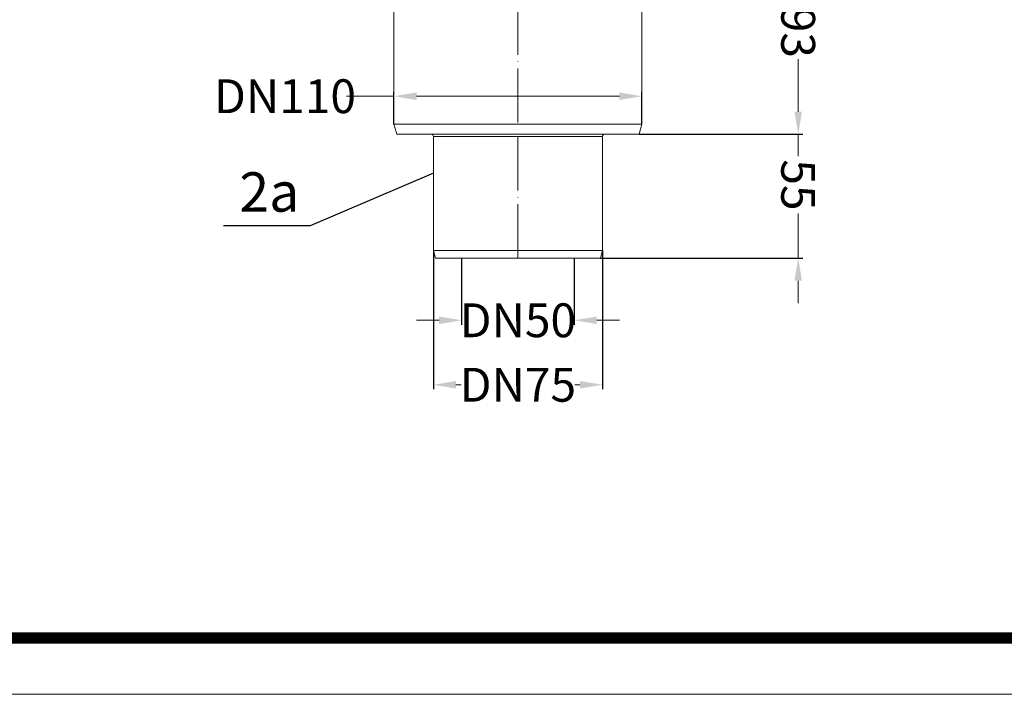
# Model space of a CAD drawing. Units: millimetres. Extents: x 2673 to 4786, y 0 to 1485.
# Drawn here: x 3066 to 3503, y 0 to 299 of the extents above; entities that cross this region are included whole.
import ezdxf

# ---------------------------------------------------------------- set-up
doc = ezdxf.new("R2010")
doc.units = ezdxf.units.MM
doc.linetypes.add('ACAD_ISO04W100', pattern=[30, 24, -3, 0, -3])
doc.linetypes.add('DOT_CENTER', pattern=[14, 12, -1, 0, -1])
for name, color, linetype, lineweight in [('вспомогательный', 140, 'Continuous', 20), ('маскировка', 93, 'Continuous', 25), ('Оси', 10, 'ACAD_ISO04W100', 13), ('Основной', 7, 'Continuous', 30), ('Размеры', 10, 'Continuous', 13), ('Рамка', 7, 'Continuous', 50), ('текст', 1, 'Continuous', 25)]:
    doc.layers.add(name, color=color, linetype=linetype, lineweight=lineweight)
doc.styles.add('ГОСТ 2.304', font='isocpeui.ttf')
doc.dimstyles.new('ME10_DIM_10', dxfattribs={"dimtxt": 15, "dimasz": 10, "dimexe": 2, "dimexo": 0, "dimgap": 2, "dimtad": 4, "dimdsep": 46, "dimtxsty": 'ГОСТ 2.304', "dimcen": 0.09, "dimclrd": 1, "dimclre": 1, "dimclrt": 1, "dimadec": 0, "dimazin": 0, "dimtfac": 1, "dimtmove": 0, "dimatfit": 3, "dimfxl": 1, "dimtolj": 1, "dimtzin": 0, "dimlwd": 18, "dimarcsym": 0})

# ---------------------------------------------------------------- blocks, each defined once
blk = doc.blocks.new('320nk наруж')
at = {"layer": 'вспомогательный', "linetype": 'Continuous'}
for p, q in [((21767.62, 885.23), (21773.25, 885.23)), ((21767.62, 885.11), (21767.62, 885.23)), ((21767.62, 885.23), (21773.25, 885.23)), ((21767.62, 885.11), (21767.62, 885.23)), ((21767.62, 882), (21767.62, 885.11)), ((21770.92, 885.62), (21770.7, 885.23)), ((21773.25, 885.23), (21775.8, 885.23)), ((21773.25, 885.23), (21775.8, 885.23)), ((21959.45, 885.23), (21962, 885.23)), ((21959.45, 885.23), (21962, 885.23)), ((21962, 885.23), (21964.55, 885.23)), ((21962, 885.23), (21964.55, 885.23)), ((21964.32, 885.62), (21964.55, 885.23)), ((21964.55, 885.23), (21967.62, 885.23)), ((21964.55, 885.23), (21967.62, 885.23)), ((21967.62, 885.11), (21967.62, 885.23)), ((21967.62, 885.11), (21967.62, 885.23)), ((21967.62, 882), (21967.62, 885.11)), ((21773.31, 881.8), (21767.62, 882)), ((21774.27, 880.22), (21774.27, 880.8)), ((21960.97, 880.22), (21960.97, 880.8)), ((21961.94, 881.8), (21967.62, 882)), ((21783.96, 876.96), (21777.16, 877.22)), ((21790.95, 865.17), (21790.33, 876.96)), ((21798.29, 874.23), (21798.31, 874.23)), ((21936.94, 874.23), (21936.96, 874.23)), ((21944.3, 865.17), (21944.92, 876.96)), ((21951.17, 876.96), (21944.92, 876.96)), ((21951.29, 876.96), (21958.09, 877.22)), ((21798.3, 865.17), (21798.71, 872.89)), ((21936.95, 865.17), (21936.54, 872.89)), ((21790.95, 865.17), (21798.3, 865.17)), ((21936.95, 865.17), (21944.3, 865.17)), ((21791.94, 864.23), (21797.3, 864.23)), ((21937.94, 864.23), (21943.3, 864.23)), ((21813.83, 796.3), (21812.62, 800.8)), ((21812.62, 800.8), (21922.62, 800.8)), ((21921.42, 796.3), (21922.62, 800.8)), ((21813.83, 796.3), (21829.12, 796.3)), ((21829.12, 796.3), (21906.12, 796.3)), ((21830.12, 744.8), (21830.12, 795.3)), ((21830.12, 795.3), (21905.12, 795.3)), ((21905.12, 744.8), (21905.12, 795.3)), ((21906.12, 796.3), (21921.42, 796.3)), ((21831.06, 741.3), (21830.12, 744.8)), ((21830.12, 744.8), (21905.12, 744.8)), ((21904.19, 741.3), (21905.12, 744.8)), ((21831.06, 741.3), (21904.19, 741.3))]:
    blk.add_line(p, q, dxfattribs=at)
for centre, radius, start, end in [((21773.27, 880.8), 1, 0, 88), ((21777.27, 880.22), 3, 180, 267.7733), ((21957.97, 880.22), 3, 272.2267, 0), ((21961.97, 880.8), 1, 92, 180), ((21784.07, 879.96), 3, 267.7733, 270), ((21951.17, 879.96), 3, 270, 272.2267), ((21791.94, 865.23), 1, 183, 270), ((21797.3, 865.23), 1, 270, 357), ((21937.94, 865.23), 1, 183, 270), ((21943.3, 865.23), 1, 270, 357), ((21829.12, 795.3), 1, 0, 90), ((21906.12, 795.3), 1, 90, 180)]:
    blk.add_arc(centre, radius, start, end, dxfattribs=at)
for points in [[(21793.15, 876.96), (21793.21, 875.82), (21793.27, 874.67), (21793.43, 871.45), (21793.59, 868.23)], [(21793.59, 868.23), (21794.01, 869.78), (21794.86, 871.39), (21796.02, 872.92), (21797.79, 874.7)], [(21794.16, 867.78), (21794.62, 869.43), (21795.41, 870.92), (21796.66, 872.56), (21798.31, 874.23)], [(21795.43, 867.96), (21795.93, 869.37), (21796.93, 871.02), (21798.18, 872.5), (21800.01, 874.23)], [(21800.14, 874.23), (21798.52, 872.7), (21797.26, 871.21), (21796.31, 869.64), (21795.85, 868.34)], [(21797.79, 874.7), (21797.8, 874.63), (21797.83, 874.52), (21797.88, 874.43), (21797.94, 874.36), (21798.04, 874.3), (21798.11, 874.26), (21798.22, 874.23), (21798.29, 874.23)], [(21936.54, 872.89), (21935.88, 873.54), (21935.11, 874.23)], [(21935.24, 874.23), (21936.97, 872.61), (21938.31, 871.02), (21939.27, 869.47), (21939.82, 867.96)], [(21936.94, 874.23), (21938.69, 872.45), (21939.84, 870.92), (21940.71, 869.22), (21941.08, 867.78)], [(21937.45, 874.7), (21937.45, 874.63), (21937.41, 874.52), (21937.36, 874.43), (21937.3, 874.36), (21937.24, 874.32), (21937.14, 874.26), (21937.07, 874.24), (21936.96, 874.23)], [(21937.45, 874.7), (21939.13, 873.03), (21940.39, 871.39), (21941.24, 869.78), (21941.66, 868.23)], [(21941.66, 868.23), (21941.82, 871.45), (21941.98, 874.67), (21942.04, 875.82), (21942.1, 876.96)], [(21939.4, 868.34), (21938.85, 869.81), (21937.98, 871.21), (21937.35, 872.01), (21936.54, 872.89)], [(21794.16, 867.78), (21794.04, 867.77), (21793.96, 867.79), (21793.86, 867.82), (21793.78, 867.88), (21793.72, 867.94), (21793.65, 868.04), (21793.61, 868.12), (21793.59, 868.23)], [(21794.16, 867.78), (21794.8, 867.88), (21795.43, 867.96)], [(21795.85, 868.34), (21795.82, 868.26), (21795.79, 868.2), (21795.75, 868.14), (21795.7, 868.08), (21795.63, 868.03), (21795.57, 868), (21795.49, 867.97), (21795.43, 867.96)], [(21939.82, 867.96), (21939.74, 867.98), (21939.67, 868), (21939.6, 868.04), (21939.55, 868.08), (21939.5, 868.14), (21939.46, 868.2), (21939.42, 868.27), (21939.4, 868.34)], [(21939.82, 867.96), (21940.45, 867.88), (21941.08, 867.78)], [(21941.66, 868.23), (21941.63, 868.12), (21941.6, 868.04), (21941.53, 867.94), (21941.47, 867.88), (21941.36, 867.81), (21941.29, 867.79), (21941.17, 867.77), (21941.08, 867.78)]]:
    blk.add_spline(points, degree=3, dxfattribs=at)
at = {"layer": 'Оси', "color": 1, "linetype": 'DOT_CENTER'}
for p, q in [((21794.62, 865.17), (21794.62, 876.96)), ((21940.62, 865.17), (21940.62, 876.96))]:
    blk.add_line(p, q, dxfattribs=at)
blk.add_wipeout([(21812.62, 858.7), (21810.27, 858.7), (21809.27, 859.7), (21809.27, 885.62), (21926.23, 885.62), (21926.23, 859.7), (21924.97, 858.7), (21922.62, 858.7)]).dxf.layer = 'маскировка'
at = {"layer": 'вспомогательный', "linetype": 'Continuous'}
for p, q in [((21865.19, 885.62), (21865.19, 887.27)), ((21865.19, 887.27), (21865.2, 887.27)), ((21865.2, 887.27), (21870.04, 887.27)), ((21865.2, 885.62), (21865.2, 887.27)), ((21865.69, 887.77), (21869.56, 887.77)), ((21870.04, 885.62), (21870.04, 887.27)), ((21870.04, 887.27), (21870.06, 887.27)), ((21870.06, 885.62), (21870.06, 887.27)), ((21770.92, 885.62), (21865.19, 885.62)), ((21775.8, 885.23), (21865.19, 885.23)), ((21775.8, 885.23), (21865.19, 885.23)), ((21865.19, 885.62), (21964.32, 885.62)), ((21865.19, 885.23), (21915.38, 885.23)), ((21865.19, 885.23), (21915.38, 885.23)), ((21915.38, 885.23), (21918.92, 885.23)), ((21915.38, 885.23), (21918.92, 885.23)), ((21918.92, 885.23), (21959.45, 885.23)), ((21918.92, 885.23), (21959.45, 885.23)), ((21767.62, 882), (21967.62, 882)), ((21773.31, 881.8), (21961.94, 881.8)), ((21774.27, 880.8), (21960.97, 880.8)), ((21774.27, 880.22), (21960.97, 880.22)), ((21777.16, 877.22), (21958.09, 877.22)), ((21783.96, 876.96), (21951.29, 876.96)), ((21908.42, 876.96), (21784.07, 876.96)), ((21797.79, 874.7), (21810.31, 874.7)), ((21798.31, 874.23), (21809.27, 874.23)), ((21809.27, 874.23), (21809.27, 859.7)), ((21809.27, 874.23), (21810.6, 874.23)), ((21827.45, 865.17), (21826.83, 876.96)), ((21834.17, 867.78), (21855.26, 874.23)), ((21855.1, 874.7), (21880.14, 874.7)), ((21855.26, 874.23), (21855.26, 874.23)), ((21855.26, 874.23), (21879.98, 874.23)), ((21879.98, 874.23), (21901.08, 867.78)), ((21879.98, 874.23), (21879.99, 874.23)), ((21907.94, 867.86), (21908.42, 876.96)), ((21944.92, 876.96), (21908.42, 876.96)), ((21924.65, 874.23), (21925.97, 874.23)), ((21924.93, 874.7), (21937.45, 874.7)), ((21925.97, 874.23), (21925.97, 859.7)), ((21925.97, 874.23), (21936.94, 874.23)), ((21827.45, 865.17), (21829.28, 865.17)), ((21829.28, 865.17), (21834.8, 865.17)), ((21834.8, 865.17), (21834.95, 868.02)), ((21900.45, 865.17), (21900.3, 868.02)), ((21900.45, 865.17), (21905.96, 865.17)), ((21905.96, 865.17), (21907.8, 865.17)), ((21907.8, 865.17), (21907.94, 867.86)), ((21828.44, 864.23), (21833.8, 864.23)), ((21901.44, 864.23), (21906.8, 864.23)), ((21809.27, 859.7), (21925.97, 859.7)), ((21810.27, 858.7), (21812.62, 858.7)), ((21812.62, 858.7), (21812.62, 800.8)), ((21812.62, 858.7), (21922.62, 858.7)), ((21922.62, 858.7), (21922.62, 800.8)), ((21922.62, 858.7), (21924.97, 858.7))]:
    blk.add_line(p, q, dxfattribs=at)
for centre, radius, start, end in [((21865.69, 887.27), 0.5, 90, 180), ((21869.56, 887.27), 0.5, 0, 90), ((21828.44, 865.23), 1, 183, 270), ((21833.8, 865.23), 1, 270, 357), ((21901.44, 865.23), 1, 183, 270), ((21906.8, 865.23), 1, 270, 357), ((21810.27, 859.7), 1, 180, 270), ((21924.97, 859.7), 1, 270, 0)]:
    blk.add_arc(centre, radius, start, end, dxfattribs=at)
for points in [[(21865.2, 887.27), (21865.24, 887.46), (21865.34, 887.62), (21865.5, 887.73), (21865.69, 887.77)], [(21870.04, 887.27), (21870.01, 887.46), (21869.9, 887.62), (21869.75, 887.73), (21869.56, 887.77)], [(21810.31, 874.7), (21810.32, 874.62), (21810.34, 874.55), (21810.37, 874.48), (21810.39, 874.42), (21810.43, 874.35), (21810.46, 874.31), (21810.51, 874.27), (21810.55, 874.25)], [(21810.31, 874.7), (21814.15, 873.03), (21818.28, 871.39), (21822.95, 869.7), (21827.28, 868.27)], [(21827.31, 867.86), (21822.78, 869.37), (21818.49, 870.93), (21814.11, 872.68), (21810.55, 874.25)], [(21833.88, 876.96), (21833.87, 875.81), (21833.86, 874.67), (21833.84, 871.4), (21833.81, 868.23)], [(21833.81, 868.23), (21839.12, 869.84), (21844.19, 871.39), (21849.72, 873.06), (21855.1, 874.7)], [(21855.1, 874.7), (21855.1, 874.66), (21855.1, 874.6), (21855.1, 874.52), (21855.12, 874.45), (21855.14, 874.36), (21855.15, 874.34), (21855.17, 874.3), (21855.21, 874.26), (21855.24, 874.24), (21855.26, 874.23)], [(21880.14, 874.7), (21880.15, 874.66), (21880.15, 874.6), (21880.14, 874.52), (21880.13, 874.45), (21880.1, 874.36), (21880.07, 874.3), (21880.04, 874.26), (21880.01, 874.24), (21879.99, 874.23)], [(21880.14, 874.7), (21885.6, 873.04), (21891.05, 871.39), (21896.13, 869.84), (21901.44, 868.23)], [(21901.44, 868.23), (21901.41, 871.4), (21901.38, 874.67), (21901.37, 875.81), (21901.37, 876.96)], [(21924.65, 874.23), (21920.85, 872.56), (21916.76, 870.93), (21912.75, 869.47), (21907.94, 867.86)], [(21907.96, 868.27), (21912.29, 869.7), (21916.96, 871.39), (21920.84, 872.92), (21924.93, 874.7)], [(21924.7, 874.25), (21924.67, 874.24), (21924.65, 874.23)], [(21924.93, 874.7), (21924.92, 874.62), (21924.9, 874.55), (21924.88, 874.47), (21924.85, 874.42), (21924.81, 874.35), (21924.78, 874.31), (21924.74, 874.27), (21924.7, 874.25)], [(21834.17, 867.78), (21834.1, 867.77), (21834.04, 867.79), (21834, 867.81), (21833.93, 867.88), (21833.89, 867.94), (21833.84, 868.04), (21833.81, 868.15), (21833.81, 868.23)], [(21901.44, 868.23), (21901.43, 868.13), (21901.41, 868.04), (21901.37, 867.95), (21901.32, 867.88), (21901.25, 867.81), (21901.2, 867.79), (21901.14, 867.77), (21901.08, 867.78)]]:
    blk.add_spline(points, degree=3, dxfattribs=at)
at = {"layer": 'Оси', "color": 1}
blk.add_line((21867.62, 741.3), (21867.62, 892.38), dxfattribs=at)
at = {"layer": 'Оси', "color": 1, "linetype": 'DOT_CENTER'}
for p, q in [((21831.12, 865.17), (21831.12, 876.96)), ((21904.12, 865.17), (21904.12, 876.96))]:
    blk.add_line(p, q, dxfattribs=at)
blk = doc.blocks.new('*D64')
at = {"layer": 'Defpoints', "color": 0, "linetype": 'ByBlock', "transparency": 16777216}
for p in [(3340.99, 248.47), (3323.76, 193.47), (3411.55, 193.47)]:
    blk.add_point(p, dxfattribs=at)
at = {"layer": 'Размеры', "color": 1, "linetype": 'ByBlock', "lineweight": 18, "transparency": 16777216}
for p, q in [((3411.55, 258.47), (3411.55, 268.47)), ((3411.55, 248.47), (3411.55, 238.71)), ((3411.55, 193.47), (3411.55, 213.29)), ((3411.55, 183.47), (3411.55, 173.47))]:
    blk.add_line(p, q, dxfattribs=at)
at = {"layer": 'Размеры', "color": 1, "linetype": 'ByBlock', "lineweight": -2, "transparency": 16777216}
for p, q in [((3340.99, 248.47), (3413.55, 248.47)), ((3323.76, 193.47), (3413.55, 193.47))]:
    blk.add_line(p, q, dxfattribs=at)
at = {"layer": 'Размеры', "color": 1, "linetype": 'ByBlock', "transparency": 16777216}
for points in [[(3409.89, 258.47), (3413.22, 258.47), (3411.55, 248.47)], [(3409.89, 183.47), (3413.22, 183.47), (3411.55, 193.47)]]:
    blk.add_solid(points, dxfattribs=at)
at = {"layer": 'Размеры', "color": 1, "linetype": 'ByBlock', "transparency": 16777216, "insert": (3411.55, 226), "char_height": 15, "attachment_point": 5, "rotation": 270, "style": 'ГОСТ 2.304'}
blk.add_mtext('\\A1;55', dxfattribs=at)
blk = doc.blocks.new('*D66')
at = {"layer": 'Defpoints', "color": 0, "transparency": 16777216}
for p in [(3249.7, 196.97), (3324.7, 196.97), (3249.7, 137.34)]:
    blk.add_point(p, dxfattribs=at)
at = {"layer": 'Размеры', "color": 1, "lineweight": -2, "transparency": 16777216}
for p, q in [((3249.7, 196.97), (3249.7, 135.34)), ((3324.7, 196.97), (3324.7, 135.34))]:
    blk.add_line(p, q, dxfattribs=at)
at = {"layer": 'Размеры', "color": 1, "lineweight": 18, "transparency": 16777216}
for p, q in [((3259.7, 137.34), (3262, 137.34)), ((3314.7, 137.34), (3312.39, 137.34))]:
    blk.add_line(p, q, dxfattribs=at)
at = {"layer": 'Размеры', "color": 1, "transparency": 16777216}
for points in [[(3259.7, 139), (3259.7, 135.67), (3249.7, 137.34)], [(3314.7, 139), (3314.7, 135.67), (3324.7, 137.34)]]:
    blk.add_solid(points, dxfattribs=at)
at = {"layer": 'Размеры', "color": 1, "transparency": 16777216, "insert": (3287.2, 137.34), "char_height": 15, "attachment_point": 5, "rotation": 0.0001, "style": 'ГОСТ 2.304'}
blk.add_mtext('\\A1;DN75', dxfattribs=at)
blk = doc.blocks.new('*D67')
at = {"layer": 'Defpoints', "color": 0, "linetype": 'ByBlock', "transparency": 16777216}
for p in [(3390.01, 341.39), (3340.99, 248.47), (3411.55, 248.47)]:
    blk.add_point(p, dxfattribs=at)
at = {"layer": 'Размеры', "color": 1, "linetype": 'ByBlock', "lineweight": -2, "transparency": 16777216}
for p, q in [((3390.01, 341.39), (3413.55, 341.39)), ((3340.99, 248.47), (3413.55, 248.47))]:
    blk.add_line(p, q, dxfattribs=at)
at = {"layer": 'Размеры', "color": 1, "linetype": 'ByBlock', "lineweight": 18, "transparency": 16777216}
for p, q in [((3411.55, 331.39), (3411.55, 305.69)), ((3411.55, 258.47), (3411.55, 281.73))]:
    blk.add_line(p, q, dxfattribs=at)
at = {"layer": 'Размеры', "color": 1, "linetype": 'ByBlock', "transparency": 16777216}
for points in [[(3409.89, 331.39), (3413.22, 331.39), (3411.55, 341.39)], [(3409.89, 258.47), (3413.22, 258.47), (3411.55, 248.47)]]:
    blk.add_solid(points, dxfattribs=at)
at = {"layer": 'Размеры', "color": 1, "linetype": 'ByBlock', "transparency": 16777216, "insert": (3411.55, 293.71), "char_height": 15, "attachment_point": 5, "rotation": 270, "style": 'ГОСТ 2.304'}
blk.add_mtext('\\A1;93', dxfattribs=at)
blk = doc.blocks.new('*D68')
at = {"layer": 'Defpoints', "color": 0, "transparency": 16777216}
for p in [(3262.2, 193.47), (3312.2, 193.47), (3262.2, 165.95)]:
    blk.add_point(p, dxfattribs=at)
at = {"layer": 'Размеры', "color": 1, "lineweight": -2, "transparency": 16777216}
for p, q in [((3262.2, 193.47), (3262.2, 163.95)), ((3312.2, 193.47), (3312.2, 163.95))]:
    blk.add_line(p, q, dxfattribs=at)
at = {"layer": 'Размеры', "color": 1, "lineweight": 18, "transparency": 16777216}
for p, q in [((3252.2, 165.95), (3242.2, 165.95)), ((3262.2, 165.95), (3262.22, 165.95)), ((3312.2, 165.95), (3312.17, 165.95)), ((3322.2, 165.95), (3332.2, 165.95))]:
    blk.add_line(p, q, dxfattribs=at)
at = {"layer": 'Размеры', "color": 1, "transparency": 16777216}
for points in [[(3252.2, 167.62), (3252.2, 164.28), (3262.2, 165.95)], [(3322.2, 167.62), (3322.2, 164.28), (3312.2, 165.95)]]:
    blk.add_solid(points, dxfattribs=at)
at = {"layer": 'Размеры', "color": 1, "transparency": 16777216, "insert": (3287.2, 165.95), "char_height": 15, "attachment_point": 5, "rotation": 0.0001, "style": 'ГОСТ 2.304'}
blk.add_mtext('\\A1;DN50', dxfattribs=at)
blk = doc.blocks.new('*D69')
at = {"layer": 'Defpoints', "color": 0, "transparency": 16777216}
for p in [(3232.2, 265.36), (3232.2, 252.97), (3342.2, 252.97)]:
    blk.add_point(p, dxfattribs=at)
at = {"layer": 'Размеры', "color": 1, "lineweight": -2, "transparency": 16777216}
for p, q in [((3232.2, 252.97), (3232.2, 267.36)), ((3342.2, 252.97), (3342.2, 267.36))]:
    blk.add_line(p, q, dxfattribs=at)
at = {"layer": 'Размеры', "color": 1, "lineweight": 18, "transparency": 16777216}
for p, q in [((3232.2, 265.36), (3211.18, 265.36)), ((3332.2, 265.36), (3242.2, 265.36))]:
    blk.add_line(p, q, dxfattribs=at)
at = {"layer": 'Размеры', "color": 1, "transparency": 16777216}
for points in [[(3242.2, 267.03), (3242.2, 263.69), (3232.2, 265.36)], [(3332.2, 267.03), (3332.2, 263.69), (3342.2, 265.36)]]:
    blk.add_solid(points, dxfattribs=at)
at = {"layer": 'Размеры', "color": 1, "transparency": 16777216, "insert": (3183.88, 265.36), "char_height": 15, "attachment_point": 5, "rotation": 0.0001, "style": 'ГОСТ 2.304'}
blk.add_mtext('\\A1;DN110', dxfattribs=at)

msp = doc.modelspace()

# ---------------------------------------------------------------- linework, layer by layer
at = {"layer": 'Рамка', "lineweight": 0}
msp.add_lwpolyline([(2672.932, 1485), (4772.932, 1485), (4772.932, 0), (2672.932, 0)], close=True, dxfattribs=at)
at = {"layer": 'Рамка', "ltscale": 3, "const_width": 5}
msp.add_lwpolyline([(2772.932, 25), (4747.932, 25), (4747.932, 1460), (2772.932, 1460)], close=True, dxfattribs=at)

# ---------------------------------------------------------------- next in the draw order: block references
at = {"layer": 'Основной', "color": 7}
msp.add_blockref('320nk наруж', (-18580.426, -547.834), dxfattribs=at)

# ---------------------------------------------------------------- next in the draw order: linework, layer by layer
at = {"layer": 'текст', "ltscale": 0.5}
for p, q in [((3249.697, 231.199), (3195.081, 207.819)), ((3195.081, 207.819), (3156.602, 207.819))]:
    msp.add_line(p, q, dxfattribs=at)

# ---------------------------------------------------------------- next in the draw order: texts
at = {"layer": 'текст', "style": 'ГОСТ 2.304'}
msp.add_text('2а', height=17.5, dxfattribs=at).set_placement((3163.569, 214.119))

# ---------------------------------------------------------------- next in the draw order: dimensions: what is measured, and where the dimension line sits
at = {"layer": 'Размеры', "linetype": 'ByBlock'}
for base, p1, p2, text, picture, middle in [((3411.553, 248.469), (3390.006, 341.393), (3340.991, 248.469), '93', '*D67', (3411.553, 293.712)), ((3411.553, 193.469), (3340.991, 248.469), (3323.759, 193.469), '55', '*D64', (3411.553, 226.002))]:
    dim = msp.add_linear_dim(base=base, p1=p1, p2=p2, angle=270, text=text, dimstyle='ME10_DIM_10', dxfattribs=at)
    dim.commit()
    dim.dimension.update_dxf_attribs({"geometry": picture, "text_midpoint": middle, "dimtype": 160, "text_rotation": 270})
at = {"layer": 'Размеры'}
for base, p1, p2, text, picture, middle in [((3232.197, 265.36), (3342.198, 252.97), (3232.197, 252.97), 'DN110', '*D69', (3183.882, 265.36)), ((3249.697, 137.338), (3324.697, 196.969), (3249.697, 196.969), 'DN75', '*D66', (3287.197, 137.338)), ((3262.197, 165.949), (3312.197, 193.469), (3262.197, 193.469), 'DN50', '*D68', (3287.197, 165.949))]:
    dim = msp.add_linear_dim(base=base, p1=p1, p2=p2, text=text, dimstyle='ME10_DIM_10', dxfattribs=at)
    dim.commit()
    dim.dimension.update_dxf_attribs({"geometry": picture, "text_midpoint": middle, "dimtype": 160, "text_rotation": 0.00014})

doc.saveas('drawing.dxf')
